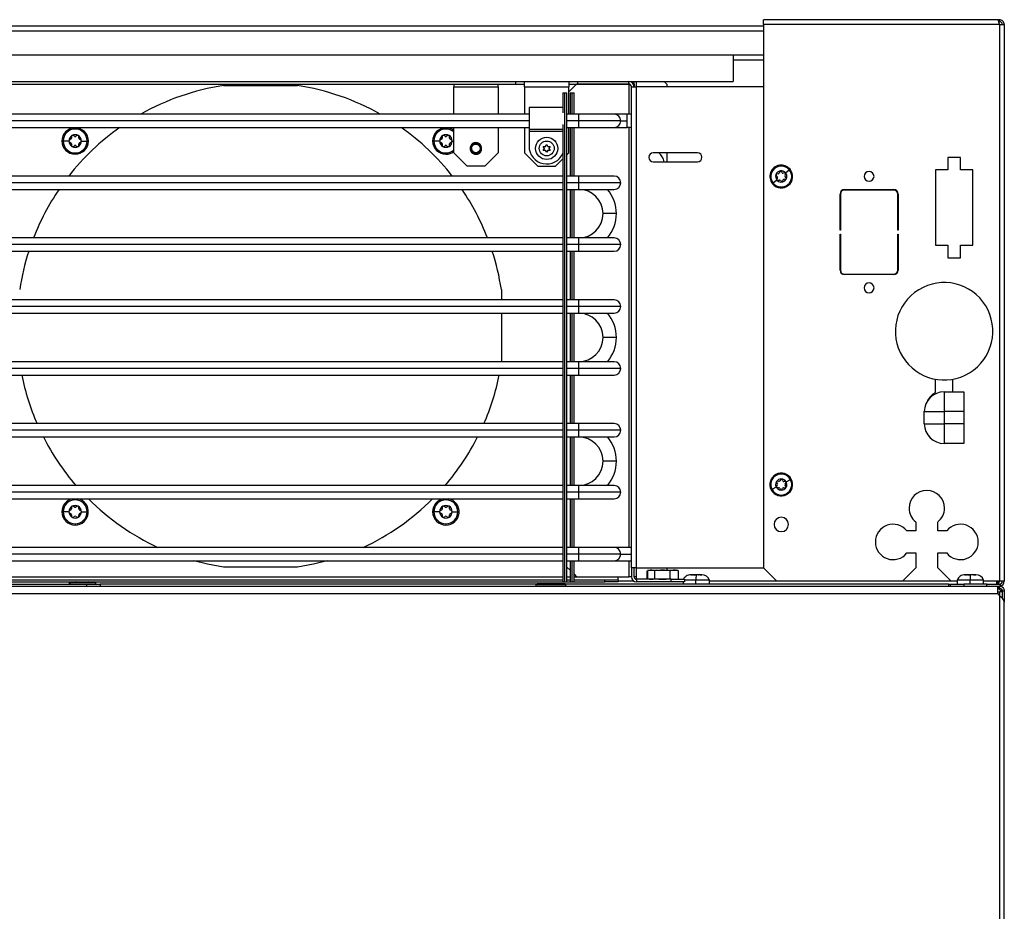
# Model space of a CAD drawing. Units: inches. Extents: x 13 to 135, y 12 to 138.
# Drawn here: x 121 to 135, y 82 to 95 of the extents above; entities that cross this region are included whole.
import ezdxf

# ---------------------------------------------------------------- set-up
doc = ezdxf.new("R2010")
doc.units = ezdxf.units.IN
doc.header["$MEASUREMENT"] = 0

msp = doc.modelspace()

# ---------------------------------------------------------------- linework, layer by layer
at = {"color": 7, "linetype": 'Continuous', "lineweight": 25}
for p, q in [((131.476, 94.542), (131.476, 94.612)), ((134.778, 94.612), (131.476, 94.612)), ((134.806, 94.612), (134.778, 94.612)), ((134.806, 94.584), (134.794, 94.584)), ((134.806, 94.612), (134.806, 94.584)), ((115.359, 94.526), (131.476, 94.526)), ((134.806, 94.542), (131.476, 94.542)), ((131.476, 94.542), (131.476, 86.87)), ((134.806, 94.542), (134.806, 86.682)), ((134.806, 94.542), (134.876, 94.542)), ((134.876, 94.542), (134.876, 86.682)), ((115.235, 94.115), (131.047, 94.115)), ((131.047, 94.115), (131.047, 93.74)), ((131.047, 94.047), (131.476, 94.047)), ((118.248, 93.74), (127.976, 93.74)), ((127.976, 93.703), (127.976, 93.74)), ((127.976, 93.74), (128.851, 93.74)), ((128.101, 93.666), (128.101, 93.74)), ((128.726, 93.74), (128.726, 93.666)), ((128.851, 93.703), (128.851, 93.74)), ((128.851, 93.74), (129.573, 93.74)), ((129.573, 93.703), (129.573, 93.74)), ((129.573, 93.74), (131.047, 93.74)), ((129.61, 93.74), (129.61, 93.73)), ((129.647, 93.702), (129.647, 93.74)), ((130.11, 93.702), (130.072, 93.74)), ((118.248, 93.703), (127.976, 93.703)), ((123.849, 93.682), (124.895, 93.682)), ((127.101, 93.703), (127.101, 93.666)), ((127.101, 93.666), (127.726, 93.666)), ((127.101, 93.278), (127.101, 93.666)), ((127.726, 93.666), (127.726, 93.703)), ((127.726, 93.666), (127.726, 93.278)), ((127.976, 93.703), (128.101, 93.703)), ((128.101, 93.666), (128.726, 93.666)), ((128.101, 93.666), (128.101, 93.278)), ((128.726, 93.703), (128.851, 93.703)), ((128.835, 93.702), (128.726, 93.594)), ((128.726, 93.278), (128.726, 93.666)), ((129.573, 93.702), (128.835, 93.702)), ((128.851, 93.703), (129.573, 93.703)), ((129.422, 93.702), (129.422, 93.703)), ((129.573, 93.702), (129.579, 93.702)), ((129.61, 93.666), (129.684, 93.666)), ((129.61, 86.871), (129.61, 93.666)), ((129.637, 93.702), (129.647, 93.702)), ((129.647, 93.702), (129.647, 93.666)), ((129.684, 86.871), (129.684, 93.666)), ((131.476, 93.666), (129.684, 93.666)), ((130.11, 93.702), (130.11, 93.666)), ((128.643, 93.578), (128.643, 93.299)), ((128.643, 93.578), (128.672, 93.578)), ((128.672, 93.578), (128.7, 93.578)), ((128.672, 86.672), (128.672, 93.578)), ((128.7, 86.672), (128.7, 93.578)), ((128.743, 93.578), (128.743, 93.278)), ((128.743, 93.578), (128.772, 93.578)), ((128.772, 93.578), (128.8, 93.578)), ((128.8, 93.278), (128.8, 93.578)), ((128.164, 93.37), (128.164, 93.063)), ((128.643, 93.37), (128.164, 93.37)), ((128.664, 93.331), (128.664, 93.102)), ((128.164, 93.278), (117.061, 93.278)), ((128.866, 93.278), (128.7, 93.278)), ((129.366, 93.278), (128.866, 93.278)), ((129.55, 93.278), (129.366, 93.278)), ((129.55, 93.184), (129.55, 93.278)), ((129.55, 93.09), (129.55, 93.184)), ((117.061, 93.09), (128.164, 93.09)), ((127.101, 92.732), (127.101, 93.09)), ((127.726, 93.09), (127.726, 92.732)), ((128.101, 93.09), (128.101, 92.732)), ((128.643, 93.063), (128.164, 93.063)), ((128.164, 93.063), (128.164, 93.033)), ((128.164, 93.033), (128.164, 92.825)), ((128.643, 93.134), (128.643, 86.672)), ((128.7, 93.09), (128.866, 93.09)), ((128.726, 92.732), (128.726, 93.09)), ((128.743, 93.09), (128.743, 92.404)), ((128.8, 92.404), (128.8, 93.09)), ((128.866, 93.09), (129.366, 93.09)), ((129.366, 93.09), (129.55, 93.09)), ((121.665, 92.899), (121.585, 92.899)), ((121.692, 92.924), (121.672, 92.912)), ((121.672, 92.886), (121.692, 92.875)), ((121.702, 92.963), (121.702, 92.941)), ((121.744, 92.965), (121.724, 92.976)), ((121.783, 92.976), (121.764, 92.965)), ((121.806, 92.941), (121.806, 92.963)), ((121.835, 92.912), (121.816, 92.924)), ((121.816, 92.875), (121.835, 92.886)), ((121.843, 92.899), (121.923, 92.899)), ((126.901, 92.899), (126.821, 92.899)), ((126.928, 92.924), (126.909, 92.912)), ((126.909, 92.886), (126.928, 92.875)), ((126.938, 92.963), (126.938, 92.941)), ((126.98, 92.965), (126.961, 92.976)), ((127.02, 92.976), (127, 92.965)), ((127.042, 92.941), (127.042, 92.963)), ((127.072, 92.912), (127.052, 92.924)), ((127.052, 92.875), (127.072, 92.886)), ((121.702, 92.858), (121.702, 92.835)), ((121.724, 92.822), (121.744, 92.833)), ((121.764, 92.833), (121.783, 92.822)), ((121.806, 92.835), (121.806, 92.858)), ((126.938, 92.858), (126.938, 92.835)), ((126.961, 92.822), (126.98, 92.833)), ((127, 92.833), (127.02, 92.822)), ((127.042, 92.835), (127.042, 92.858)), ((127.331, 92.794), (127.337, 92.762)), ((127.361, 92.857), (127.355, 92.852)), ((127.387, 92.85), (127.377, 92.846)), ((127.431, 92.854), (127.409, 92.857)), ((127.477, 92.844), (127.467, 92.855)), ((127.495, 92.794), (127.494, 92.804)), ((127.495, 92.794), (127.494, 92.802)), ((127.494, 92.782), (127.495, 92.794)), ((128.366, 92.821), (128.396, 92.821)), ((128.381, 92.795), (128.366, 92.821)), ((128.366, 92.766), (128.381, 92.792)), ((128.396, 92.766), (128.366, 92.766)), ((128.384, 92.794), (128.381, 92.795)), ((128.384, 92.794), (128.381, 92.792)), ((128.399, 92.82), (128.396, 92.821)), ((128.399, 92.768), (128.396, 92.766)), ((128.399, 92.822), (128.414, 92.848)), ((128.399, 92.82), (128.399, 92.822)), ((128.399, 92.765), (128.399, 92.768)), ((128.414, 92.739), (128.399, 92.765)), ((128.414, 92.848), (128.429, 92.822)), ((128.429, 92.765), (128.414, 92.739)), ((128.429, 92.82), (128.429, 92.822)), ((128.431, 92.821), (128.429, 92.82)), ((128.431, 92.766), (128.429, 92.768)), ((128.429, 92.765), (128.429, 92.768)), ((128.431, 92.821), (128.461, 92.821)), ((128.461, 92.766), (128.431, 92.766)), ((128.446, 92.795), (128.444, 92.794)), ((128.446, 92.792), (128.444, 92.794)), ((128.461, 92.821), (128.446, 92.795)), ((128.446, 92.792), (128.461, 92.766)), ((127.101, 92.732), (127.289, 92.544)), ((127.538, 92.544), (127.726, 92.732)), ((128.101, 92.732), (128.289, 92.544)), ((128.538, 92.544), (128.643, 92.649)), ((128.7, 92.706), (128.726, 92.732)), ((130.544, 92.732), (129.919, 92.732)), ((130.11, 92.732), (130.11, 92.607)), ((134.258, 92.666), (134.079, 92.666)), ((134.079, 92.666), (134.079, 92.491)), ((134.258, 92.491), (134.258, 92.666)), ((127.538, 92.544), (127.289, 92.544)), ((128.289, 92.544), (128.538, 92.544)), ((129.919, 92.607), (130.544, 92.607)), ((131.737, 92.452), (131.722, 92.47)), ((131.788, 92.448), (131.84, 92.492)), ((131.84, 92.492), (131.85, 92.5)), ((134.079, 92.491), (133.904, 92.491)), ((133.904, 92.491), (133.904, 91.426)), ((134.433, 92.491), (134.258, 92.491)), ((134.433, 91.426), (134.433, 92.491)), ((128.643, 92.404), (115.978, 92.404)), ((128.866, 92.404), (128.7, 92.404)), ((129.366, 92.404), (128.866, 92.404)), ((131.664, 92.346), (131.612, 92.302)), ((131.655, 92.414), (131.67, 92.396)), ((131.684, 92.434), (131.661, 92.43)), ((131.673, 92.379), (131.665, 92.358)), ((131.676, 92.344), (131.699, 92.348)), ((131.705, 92.467), (131.697, 92.446)), ((131.715, 92.342), (131.73, 92.324)), ((131.747, 92.327), (131.755, 92.349)), ((131.776, 92.45), (131.754, 92.446)), ((131.768, 92.36), (131.791, 92.364)), ((131.779, 92.415), (131.787, 92.437)), ((131.797, 92.38), (131.782, 92.398)), ((115.978, 92.216), (128.643, 92.216)), ((128.7, 92.216), (128.866, 92.216)), ((128.743, 92.216), (128.743, 91.53)), ((128.8, 91.53), (128.8, 92.216)), ((128.866, 92.216), (129.366, 92.216)), ((131.612, 92.302), (131.602, 92.294)), ((132.618, 92.212), (133.314, 92.212)), ((133.314, 92.207), (132.618, 92.207)), ((132.556, 91.642), (132.556, 92.15)), ((132.561, 92.15), (132.561, 91.642)), ((133.371, 91.642), (133.371, 92.15)), ((133.376, 92.15), (133.376, 91.642)), ((129.397, 91.873), (129.209, 91.873)), ((132.561, 91.642), (132.556, 91.642)), ((133.376, 91.642), (133.371, 91.642)), ((128.643, 91.53), (115.978, 91.53)), ((128.866, 91.53), (128.7, 91.53)), ((129.366, 91.53), (128.866, 91.53)), ((132.556, 91.582), (132.561, 91.582)), ((132.556, 91.074), (132.556, 91.582)), ((132.561, 91.582), (132.561, 91.074)), ((133.371, 91.582), (133.376, 91.582)), ((133.371, 91.074), (133.371, 91.582)), ((133.376, 91.582), (133.376, 91.074)), ((133.904, 91.426), (134.079, 91.426)), ((134.079, 91.426), (134.079, 91.251)), ((134.258, 91.251), (134.258, 91.426)), ((134.258, 91.426), (134.433, 91.426)), ((115.978, 91.342), (128.643, 91.342)), ((128.7, 91.342), (128.866, 91.342)), ((128.743, 91.342), (128.743, 90.656)), ((128.8, 90.656), (128.8, 91.342)), ((128.866, 91.342), (129.366, 91.342)), ((134.079, 91.251), (134.258, 91.251)), ((132.618, 91.017), (133.314, 91.017)), ((133.314, 91.012), (132.618, 91.012)), ((127.773, 90.804), (127.773, 90.656)), ((128.643, 90.656), (115.978, 90.656)), ((128.866, 90.656), (128.7, 90.656)), ((129.366, 90.656), (128.866, 90.656)), ((115.978, 90.468), (128.643, 90.468)), ((127.773, 90.468), (127.773, 89.782)), ((128.7, 90.468), (128.866, 90.468)), ((128.743, 90.468), (128.743, 89.782)), ((128.8, 89.782), (128.8, 90.468)), ((128.866, 90.468), (129.366, 90.468)), ((129.397, 90.125), (129.209, 90.125)), ((128.643, 89.782), (115.978, 89.782)), ((128.866, 89.782), (128.7, 89.782)), ((129.366, 89.782), (128.866, 89.782)), ((115.978, 89.594), (128.643, 89.594)), ((128.7, 89.594), (128.866, 89.594)), ((128.743, 89.594), (128.743, 88.908)), ((128.8, 88.908), (128.8, 89.594)), ((128.866, 89.594), (129.366, 89.594)), ((133.901, 89.536), (133.901, 89.345)), ((134.151, 89.357), (134.151, 89.536)), ((134.026, 89.357), (134.026, 89.077)), ((134.026, 89.357), (134.306, 89.357)), ((134.306, 89.357), (134.306, 89.077)), ((133.746, 88.907), (133.746, 89.077)), ((133.746, 89.077), (134.026, 89.077)), ((134.026, 89.077), (134.026, 88.907)), ((134.306, 89.077), (134.026, 89.077)), ((134.306, 89.077), (134.306, 88.907)), ((128.643, 88.908), (115.978, 88.908)), ((128.866, 88.908), (128.7, 88.908)), ((129.366, 88.908), (128.866, 88.908)), ((133.746, 88.907), (134.026, 88.907)), ((134.306, 88.907), (134.026, 88.907)), ((134.026, 88.907), (134.026, 88.627)), ((134.306, 88.907), (134.306, 88.627)), ((115.978, 88.72), (128.643, 88.72)), ((128.7, 88.72), (128.866, 88.72)), ((128.743, 88.72), (128.743, 88.034)), ((128.8, 88.034), (128.8, 88.72)), ((128.866, 88.72), (129.366, 88.72)), ((134.306, 88.627), (134.026, 88.627)), ((129.397, 88.377), (129.209, 88.377)), ((128.643, 88.034), (115.978, 88.034)), ((128.866, 88.034), (128.7, 88.034)), ((129.366, 88.034), (128.866, 88.034)), ((131.67, 88.04), (131.658, 88.021)), ((131.66, 88.078), (131.671, 88.058)), ((131.692, 88.092), (131.669, 88.093)), ((131.72, 88.12), (131.707, 88.1)), ((131.748, 88.099), (131.737, 88.119)), ((131.786, 88.089), (131.763, 88.09)), ((131.792, 88.016), (131.781, 88.037)), ((131.782, 88.054), (131.794, 88.074)), ((131.797, 88.085), (131.857, 88.117)), ((131.857, 88.117), (131.868, 88.123)), ((131.595, 87.977), (131.584, 87.971)), ((131.656, 88.009), (131.595, 87.977)), ((131.666, 88.005), (131.689, 88.005)), ((131.704, 87.995), (131.715, 87.975)), ((131.732, 87.974), (131.745, 87.994)), ((131.76, 88.002), (131.783, 88.002)), ((115.978, 87.846), (128.643, 87.846)), ((128.7, 87.846), (128.866, 87.846)), ((128.743, 87.846), (128.743, 87.16)), ((128.8, 87.16), (128.8, 87.846)), ((128.866, 87.846), (129.366, 87.846)), ((121.665, 87.663), (121.585, 87.663)), ((121.692, 87.687), (121.672, 87.676)), ((121.672, 87.65), (121.692, 87.639)), ((121.702, 87.727), (121.702, 87.705)), ((121.702, 87.621), (121.702, 87.599)), ((121.744, 87.729), (121.724, 87.74)), ((121.783, 87.74), (121.764, 87.729)), ((121.806, 87.705), (121.806, 87.727)), ((121.806, 87.599), (121.806, 87.621)), ((121.835, 87.676), (121.816, 87.687)), ((121.816, 87.639), (121.835, 87.65)), ((121.843, 87.663), (121.923, 87.663)), ((126.901, 87.663), (126.821, 87.663)), ((126.928, 87.687), (126.909, 87.676)), ((126.909, 87.65), (126.928, 87.639)), ((126.938, 87.727), (126.938, 87.705)), ((126.938, 87.621), (126.938, 87.599)), ((126.98, 87.729), (126.961, 87.74)), ((127.02, 87.74), (127, 87.729)), ((127.042, 87.705), (127.042, 87.727)), ((127.042, 87.599), (127.042, 87.621)), ((127.072, 87.676), (127.052, 87.687)), ((127.052, 87.639), (127.072, 87.65)), ((127.079, 87.663), (127.159, 87.663)), ((121.724, 87.586), (121.744, 87.597)), ((121.764, 87.597), (121.783, 87.586)), ((126.961, 87.586), (126.98, 87.597)), ((127, 87.597), (127.02, 87.586)), ((133.625, 87.518), (133.625, 87.393)), ((133.938, 87.393), (133.938, 87.518)), ((133.625, 87.393), (133.5, 87.393)), ((134.063, 87.393), (133.938, 87.393)), ((128.643, 87.16), (115.978, 87.16)), ((128.866, 87.16), (128.7, 87.16)), ((129.366, 87.16), (128.866, 87.16)), ((129.61, 87.16), (129.366, 87.16)), ((133.5, 87.081), (133.625, 87.081)), ((133.625, 87.081), (133.625, 86.87)), ((133.938, 86.87), (133.938, 87.081)), ((133.938, 87.081), (134.063, 87.081)), ((115.978, 86.972), (128.643, 86.972)), ((128.7, 86.972), (128.866, 86.972)), ((128.743, 86.972), (128.743, 86.672)), ((128.8, 86.672), (128.8, 86.972)), ((128.866, 86.972), (129.366, 86.972)), ((129.366, 86.972), (129.61, 86.972)), ((124.895, 86.88), (123.849, 86.88)), ((128.7, 86.881), (128.743, 86.838)), ((128.8, 86.781), (128.835, 86.746)), ((129.684, 86.871), (129.61, 86.871)), ((129.61, 86.871), (129.61, 86.746)), ((129.647, 86.746), (129.647, 86.871)), ((129.684, 86.871), (131.476, 86.871)), ((129.831, 86.718), (129.831, 86.83)), ((129.846, 86.834), (129.837, 86.832)), ((129.843, 86.718), (129.843, 86.83)), ((129.877, 86.839), (129.849, 86.832)), ((129.865, 86.839), (129.877, 86.839)), ((129.877, 86.839), (129.96, 86.839)), ((129.96, 86.839), (129.941, 86.83)), ((129.941, 86.718), (129.941, 86.83)), ((129.96, 86.839), (130.242, 86.839)), ((130.11, 86.871), (130.11, 86.839)), ((130.157, 86.718), (130.157, 86.83)), ((130.27, 86.832), (130.242, 86.839)), ((130.27, 86.831), (130.276, 86.83)), ((130.276, 86.718), (130.276, 86.83)), ((130.449, 86.773), (130.453, 86.773)), ((130.449, 86.773), (130.449, 86.773)), ((130.453, 86.773), (130.472, 86.773)), ((130.484, 86.773), (130.489, 86.773)), ((130.489, 86.773), (130.498, 86.773)), ((130.498, 86.773), (130.516, 86.773)), ((130.527, 86.773), (130.516, 86.773)), ((130.558, 86.773), (130.567, 86.773)), ((130.581, 86.773), (130.599, 86.773)), ((130.599, 86.773), (130.603, 86.773)), ((131.476, 86.87), (131.664, 86.682)), ((133.437, 86.682), (133.625, 86.87)), ((133.938, 86.87), (134.126, 86.682)), ((134.32, 86.773), (134.324, 86.773)), ((134.32, 86.773), (134.32, 86.773)), ((134.324, 86.773), (134.343, 86.773)), ((134.352, 86.773), (134.343, 86.773)), ((134.355, 86.773), (134.353, 86.773)), ((134.355, 86.773), (134.36, 86.773)), ((134.36, 86.773), (134.369, 86.773)), ((134.369, 86.773), (134.387, 86.773)), ((134.398, 86.773), (134.387, 86.773)), ((134.438, 86.773), (134.441, 86.773)), ((134.452, 86.773), (134.47, 86.773)), ((134.47, 86.773), (134.475, 86.773)), ((115.428, 86.7), (128.643, 86.7)), ((116.939, 86.64), (121.918, 86.64)), ((119.586, 86.672), (128.643, 86.672)), ((121.763, 86.672), (121.669, 86.665)), ((121.669, 86.665), (121.669, 86.64)), ((121.669, 86.665), (121.684, 86.665)), ((121.684, 86.665), (122.044, 86.665)), ((121.684, 86.64), (121.684, 86.665)), ((121.918, 86.612), (121.918, 86.64)), ((121.918, 86.64), (122.106, 86.64)), ((122.044, 86.665), (121.949, 86.672)), ((122.044, 86.64), (122.044, 86.665)), ((128.275, 86.64), (122.106, 86.64)), ((122.106, 86.64), (122.106, 86.612)), ((128.267, 86.632), (128.284, 86.649)), ((128.267, 86.616), (128.267, 86.632)), ((128.685, 86.632), (128.267, 86.632)), ((128.643, 86.672), (128.672, 86.672)), ((128.685, 86.632), (128.668, 86.649)), ((128.672, 86.672), (128.7, 86.672)), ((134.089, 86.64), (128.677, 86.64)), ((128.685, 86.616), (128.685, 86.632)), ((128.7, 86.7), (128.743, 86.7)), ((128.7, 86.672), (128.743, 86.672)), ((128.743, 86.672), (128.772, 86.672)), ((128.772, 86.672), (128.8, 86.672)), ((128.8, 86.7), (129.234, 86.7)), ((128.8, 86.672), (129.234, 86.672)), ((128.835, 86.746), (129.573, 86.746)), ((129.234, 86.672), (129.234, 86.7)), ((129.234, 86.7), (129.422, 86.7)), ((129.422, 86.672), (129.234, 86.672)), ((129.422, 86.742), (129.422, 86.746)), ((129.422, 86.7), (129.422, 86.742)), ((129.422, 86.7), (129.422, 86.672)), ((129.61, 86.746), (129.573, 86.746)), ((129.684, 86.746), (129.647, 86.746)), ((129.684, 86.709), (129.684, 86.746)), ((130.172, 86.709), (129.684, 86.709)), ((129.684, 86.709), (129.684, 86.672)), ((130.172, 86.672), (129.684, 86.672)), ((129.837, 86.717), (129.865, 86.709)), ((129.849, 86.717), (129.877, 86.709)), ((130.157, 86.718), (130.217, 86.71)), ((130.172, 86.672), (130.172, 86.709)), ((130.172, 86.709), (130.36, 86.709)), ((130.36, 86.672), (130.172, 86.672)), ((130.213, 86.709), (130.217, 86.71)), ((130.217, 86.71), (130.276, 86.718)), ((130.242, 86.709), (130.27, 86.717)), ((130.276, 86.718), (130.27, 86.717)), ((130.34, 86.672), (130.34, 86.64)), ((130.36, 86.709), (130.36, 86.672)), ((130.521, 86.698), (130.36, 86.698)), ((130.521, 86.64), (130.521, 86.698)), ((130.713, 86.698), (130.521, 86.698)), ((130.713, 86.64), (130.713, 86.698)), ((133.437, 86.682), (131.664, 86.682)), ((134.089, 86.64), (134.089, 86.612)), ((134.089, 86.64), (134.117, 86.64)), ((134.117, 86.612), (134.117, 86.64)), ((134.117, 86.64), (134.305, 86.64)), ((134.211, 86.682), (134.126, 86.682)), ((134.211, 86.698), (134.211, 86.64)), ((134.392, 86.698), (134.211, 86.698)), ((134.305, 86.64), (134.305, 86.612)), ((134.631, 86.64), (134.305, 86.64)), ((134.392, 86.64), (134.392, 86.698)), ((134.584, 86.698), (134.392, 86.698)), ((134.584, 86.64), (134.584, 86.698)), ((134.806, 86.682), (134.584, 86.682)), ((134.631, 86.612), (134.631, 86.64)), ((134.631, 86.64), (134.819, 86.64)), ((134.767, 86.682), (134.767, 86.64)), ((134.786, 86.682), (134.786, 86.64)), ((134.876, 86.682), (134.806, 86.682)), ((134.819, 86.64), (134.819, 86.612)), ((113.839, 86.612), (134.786, 86.612)), ((128.387, 86.614), (128.387, 86.612)), ((128.392, 86.614), (128.392, 86.612)), ((128.56, 86.614), (128.56, 86.612)), ((128.565, 86.614), (128.565, 86.612)), ((134.786, 86.51), (134.786, 86.612)), ((134.786, 86.612), (134.791, 86.612)), ((134.786, 86.584), (134.791, 86.584)), ((134.786, 86.534), (134.812, 86.534)), ((134.789, 86.584), (134.822, 86.551)), ((134.791, 86.584), (134.791, 86.612)), ((134.791, 86.612), (134.806, 86.612)), ((134.791, 86.584), (134.806, 86.584)), ((134.806, 86.48), (134.791, 86.497)), ((134.819, 86.612), (134.806, 86.612)), ((134.806, 86.584), (134.806, 86.612)), ((134.848, 86.534), (134.812, 86.534)), ((134.818, 86.582), (134.836, 86.564)), ((134.836, 86.564), (134.822, 86.551)), ((134.848, 86.534), (134.829, 86.534)), ((134.829, 86.534), (134.829, 86.534)), ((134.876, 86.542), (134.848, 86.542)), ((134.848, 86.542), (134.848, 86.441)), ((134.876, 86.542), (134.876, 86.386)), ((134.806, 86.48), (134.806, 15.744)), ((134.876, 15.838), (134.876, 86.386))]:
    msp.add_line(p, q, dxfattribs=at)
at = {"color": 8, "linetype": 'Continuous', "lineweight": 25}
for p, q in [((115.359, 94.456), (131.476, 94.456)), ((115.359, 94.117), (131.476, 94.117)), ((131.047, 94.043), (131.476, 94.043)), ((129.684, 93.666), (129.684, 93.74)), ((129.573, 93.702), (129.573, 93.277)), ((128.772, 93.278), (128.772, 93.578)), ((128.164, 93.184), (117.061, 93.184)), ((128.866, 93.184), (128.7, 93.184)), ((128.866, 93.184), (128.866, 93.278)), ((128.866, 93.09), (128.866, 93.184)), ((129.46, 93.184), (128.866, 93.184)), ((129.46, 93.184), (129.55, 93.184)), ((121.754, 93.086), (121.754, 93.068)), ((126.99, 93.086), (126.99, 93.068)), ((128.643, 93.033), (128.164, 93.033)), ((128.772, 92.404), (128.772, 93.09)), ((129.573, 93.089), (129.573, 87.16)), ((121.585, 92.899), (121.567, 92.899)), ((126.821, 92.899), (126.804, 92.899)), ((127.079, 92.899), (127.101, 92.899)), ((121.754, 92.73), (121.754, 92.713)), ((126.99, 92.73), (126.99, 92.713)), ((128.866, 92.31), (128.866, 92.404)), ((128.643, 92.31), (115.978, 92.31)), ((128.866, 92.31), (128.7, 92.31)), ((128.772, 91.53), (128.772, 92.216)), ((128.866, 92.216), (128.866, 92.31)), ((129.46, 92.31), (128.866, 92.31)), ((128.866, 91.436), (128.866, 91.53)), ((128.643, 91.436), (115.978, 91.436)), ((128.866, 91.436), (128.7, 91.436)), ((128.866, 91.342), (128.866, 91.436)), ((129.46, 91.436), (128.866, 91.436)), ((128.772, 90.656), (128.772, 91.342)), ((128.643, 90.562), (115.978, 90.562)), ((128.866, 90.562), (128.7, 90.562)), ((128.866, 90.562), (128.866, 90.656)), ((128.866, 90.468), (128.866, 90.562)), ((129.46, 90.562), (128.866, 90.562)), ((128.772, 89.782), (128.772, 90.468)), ((128.643, 89.688), (115.978, 89.688)), ((128.866, 89.688), (128.7, 89.688)), ((128.866, 89.688), (128.866, 89.782)), ((128.866, 89.594), (128.866, 89.688)), ((129.46, 89.688), (128.866, 89.688)), ((128.772, 88.908), (128.772, 89.594)), ((128.866, 88.814), (128.866, 88.908)), ((128.643, 88.814), (115.978, 88.814)), ((128.866, 88.814), (128.7, 88.814)), ((128.772, 88.034), (128.772, 88.72)), ((128.866, 88.72), (128.866, 88.814)), ((129.46, 88.814), (128.866, 88.814)), ((128.866, 87.94), (128.866, 88.034)), ((128.643, 87.94), (115.978, 87.94)), ((128.866, 87.94), (128.7, 87.94)), ((128.866, 87.846), (128.866, 87.94)), ((129.46, 87.94), (128.866, 87.94)), ((121.754, 87.846), (121.754, 87.832)), ((126.99, 87.846), (126.99, 87.832)), ((128.772, 87.16), (128.772, 87.846)), ((121.585, 87.663), (121.567, 87.663)), ((126.821, 87.663), (126.804, 87.663)), ((121.754, 87.494), (121.754, 87.477)), ((126.99, 87.494), (126.99, 87.477)), ((128.643, 87.066), (115.978, 87.066)), ((128.866, 87.066), (128.7, 87.066)), ((128.866, 87.066), (128.866, 87.16)), ((128.866, 86.972), (128.866, 87.066)), ((129.46, 87.066), (128.866, 87.066)), ((129.46, 87.066), (129.61, 87.066)), ((128.772, 86.672), (128.772, 86.972)), ((129.573, 86.972), (129.573, 86.746)), ((129.684, 86.746), (129.684, 86.871)), ((115.24, 86.742), (128.643, 86.742)), ((121.771, 86.672), (121.684, 86.665)), ((128.7, 86.742), (128.743, 86.742)), ((128.8, 86.742), (129.422, 86.742)), ((129.646, 86.682), (129.422, 86.682)), ((131.664, 86.682), (130.713, 86.682)), ((134.126, 86.682), (133.437, 86.682)), ((113.839, 86.51), (134.786, 86.51)), ((134.812, 86.475), (134.812, 86.534))]:
    msp.add_line(p, q, dxfattribs=at)
at = {"color": 7, "linetype": 'Continuous', "lineweight": 25, "flags": 128}
for points in [[(123.849, 86.88), (123.624, 86.923), (123.429, 86.972)], [(125.315, 86.972), (125.12, 86.923), (124.895, 86.88)]]:
    msp.add_lwpolyline(points, dxfattribs=at)
at = {"color": 7, "linetype": 'Continuous', "lineweight": 25}
for centre, radius in [((128.414, 92.794), 0.157), ((128.414, 92.794), 0.105), ((127.413, 92.794), 0.0624)]:
    msp.add_circle(centre, radius, dxfattribs=at)
for centre, radius, start, end in [((129.573, 93.666), 0.074, 0, 90), ((124.372, 90.281), 3.441, 98.7447, 119.4372), ((124.372, 90.281), 3.441, 60.5628, 81.2553), ((129.573, 93.666), 0.037, 0, 90), ((129.366, 93.184), 0.094, 0, 90), ((129.366, 93.184), 0.094, 270, 0), ((129.55, 92.684), 0.594, 84.2567, 90), ((121.754, 92.899), 0.187, 90, 180), ((121.754, 92.899), 0.169, 90, 180), ((124.372, 90.281), 3.441, 125.2879, 141.91), ((121.754, 92.899), 0.187, 0, 90), ((121.754, 92.899), 0.169, 0, 90), ((124.372, 90.281), 3.441, 38.09, 54.7121), ((126.99, 92.899), 0.187, 90, 180), ((126.99, 92.899), 0.169, 90, 180), ((126.99, 92.899), 0.186, 53.5171, 90), ((129.55, 92.684), 0.406, 81.5811, 90), ((121.754, 92.899), 0.187, 180, 270), ((121.754, 92.899), 0.169, 180, 270), ((121.754, 92.899), 0.089, 120, 180), ((121.68, 92.899), 0.015, 120, 180), ((121.754, 92.899), 0.089, 180, 240), ((121.68, 92.899), 0.015, 180, 240), ((121.682, 92.941), 0.02, 300, 0), ((121.717, 92.963), 0.015, 120, 180), ((121.754, 92.899), 0.089, 60, 120), ((121.717, 92.963), 0.015, 60, 120), ((121.754, 92.982), 0.02, 240, 300), ((121.754, 92.899), 0.187, 270, 0), ((121.754, 92.899), 0.169, 270, 0), ((121.791, 92.963), 0.015, 60, 120), ((121.754, 92.899), 0.089, 0, 60), ((121.791, 92.963), 0.015, 360, 60), ((121.754, 92.899), 0.089, 300, 0), ((121.826, 92.941), 0.02, 180, 240), ((121.828, 92.899), 0.015, 0, 60), ((121.828, 92.899), 0.015, 300, 0), ((126.99, 92.899), 0.187, 180, 270), ((126.99, 92.899), 0.169, 180, 270), ((126.99, 92.899), 0.089, 120, 180), ((126.916, 92.899), 0.015, 120, 180), ((126.99, 92.899), 0.089, 180, 240), ((126.916, 92.899), 0.015, 180, 240), ((126.918, 92.941), 0.02, 300, 0), ((126.953, 92.963), 0.015, 120, 180), ((126.99, 92.899), 0.089, 60, 120), ((126.953, 92.963), 0.015, 60, 120), ((126.99, 92.982), 0.02, 240, 300), ((127.027, 92.963), 0.015, 60, 120), ((126.99, 92.899), 0.089, 0, 60), ((127.027, 92.963), 0.015, 360, 60), ((126.99, 92.899), 0.089, 300, 0), ((127.062, 92.941), 0.02, 180, 240), ((127.064, 92.899), 0.015, 0, 60), ((127.064, 92.899), 0.015, 300, 0), ((121.682, 92.858), 0.02, 0, 60), ((121.717, 92.835), 0.015, 180, 240), ((121.754, 92.899), 0.089, 240, 300), ((121.717, 92.835), 0.015, 240, 300), ((121.754, 92.816), 0.02, 60, 120), ((121.791, 92.835), 0.015, 240, 300), ((121.791, 92.835), 0.015, 300, 0), ((121.826, 92.858), 0.02, 120, 180), ((126.918, 92.858), 0.02, 0, 60), ((126.953, 92.835), 0.015, 180, 240), ((126.99, 92.899), 0.089, 240, 300), ((126.953, 92.835), 0.015, 240, 300), ((126.99, 92.816), 0.02, 60, 120), ((126.99, 92.899), 0.187, 270, 306.4829), ((127.027, 92.835), 0.015, 240, 300), ((127.027, 92.835), 0.015, 300, 0), ((127.062, 92.858), 0.02, 120, 180), ((127.414, 92.795), 0.0632, 177.3977, 136.3925), ((127.413, 92.794), 0.082, 44.4302, 67.0097), ((128.414, 92.825), 0.25, 180, 336.6354), ((129.919, 92.669), 0.0625, 90, 270), ((129.829, 92.549), 0.25, 13.4148, 47.0543), ((130.544, 92.669), 0.0625, 0, 90), ((130.544, 92.669), 0.0625, 270, 0), ((131.726, 92.397), 0.161, 39.6757, 219.6757), ((131.726, 92.397), 0.148, 39.6757, 219.6757), ((131.726, 92.397), 0.161, 219.6757, 39.6757), ((131.726, 92.397), 0.148, 219.6757, 39.6757), ((131.726, 92.397), 0.08, 39.6757, 219.6757), ((131.715, 92.464), 0.01, 39.6757, 159.6757), ((132.966, 92.4), 0.07, 0, 180), ((129.366, 92.31), 0.094, 0, 90), ((131.663, 92.421), 0.01, 99.6757, 219.6757), ((131.726, 92.397), 0.08, 219.6757, 39.6757), ((131.674, 92.354), 0.01, 159.6757, 279.6757), ((131.656, 92.385), 0.0175, 339.6757, 39.6757), ((131.681, 92.452), 0.0175, 279.6757, 339.6757), ((131.701, 92.331), 0.0175, 39.6757, 99.6757), ((131.751, 92.463), 0.0175, 219.6757, 279.6757), ((131.771, 92.343), 0.0175, 99.6757, 159.6757), ((131.778, 92.44), 0.01, 39.6757, 99.6757), ((131.796, 92.409), 0.0175, 159.6757, 219.6757), ((131.778, 92.44), 0.01, 339.6757, 39.6757), ((131.789, 92.374), 0.01, 279.6757, 39.6757), ((132.966, 92.4), 0.07, 180, 0), ((124.372, 90.281), 3.441, 145.7875, 158.7214), ((124.372, 90.281), 3.441, 21.2786, 34.2125), ((128.866, 91.873), 0.343, 0, 90), ((128.866, 91.873), 0.531, 0, 40.237), ((129.366, 92.31), 0.094, 270, 0), ((131.737, 92.331), 0.01, 219.6757, 339.6757), ((132.618, 92.15), 0.062, 90, 180), ((132.618, 92.15), 0.057, 90, 180), ((133.314, 92.15), 0.062, 0, 90), ((133.314, 92.15), 0.057, 0, 90), ((128.866, 91.873), 0.343, 270, 0), ((128.866, 91.873), 0.531, 319.763, 0), ((129.366, 91.436), 0.094, 0, 90), ((129.366, 91.436), 0.094, 270, 0), ((124.372, 90.281), 3.441, 162.0451, 171.2553), ((124.372, 90.281), 3.441, 8.7447, 17.9549), ((132.618, 91.074), 0.062, 180, 270), ((132.618, 91.074), 0.057, 180, 270), ((133.314, 91.074), 0.062, 270, 0), ((133.314, 91.074), 0.057, 270, 0), ((132.966, 90.825), 0.07, 0, 180), ((132.966, 90.825), 0.07, 180, 0), ((134.026, 90.212), 0.688, 37.2449, 217.2449), ((129.366, 90.562), 0.094, 0, 90), ((129.366, 90.562), 0.094, 270, 0), ((134.026, 90.212), 0.688, 217.2449, 37.2449), ((128.866, 90.125), 0.343, 0, 90), ((128.866, 90.125), 0.531, 0, 40.237), ((128.866, 90.125), 0.343, 270, 0), ((128.866, 90.125), 0.531, 319.763, 0), ((129.366, 89.688), 0.094, 0, 90), ((129.366, 89.688), 0.094, 270, 0), ((124.372, 90.281), 3.441, 191.5208, 203.521), ((124.372, 90.281), 3.441, 336.479, 348.4792), ((134.026, 89.077), 0.28, 90, 180), ((134.026, 89.117), 0.26, 118.7357, 153.7487), ((129.366, 88.814), 0.094, 0, 90), ((134.026, 88.907), 0.28, 180, 270), ((124.372, 90.281), 3.441, 206.9826, 220.7743), ((124.372, 90.281), 3.441, 319.2257, 333.0174), ((128.866, 88.377), 0.343, 0, 90), ((128.866, 88.377), 0.531, 0, 40.237), ((129.366, 88.814), 0.094, 270, 0), ((128.866, 88.377), 0.343, 270, 0), ((128.866, 88.377), 0.531, 319.763, 0), ((131.726, 88.047), 0.161, 28.2152, 208.2152), ((131.726, 88.047), 0.148, 28.2152, 208.2152), ((129.366, 87.94), 0.094, 0, 90), ((131.726, 88.047), 0.161, 208.2152, 28.2152), ((131.726, 88.047), 0.148, 208.2152, 28.2152), ((131.726, 88.047), 0.08, 28.2152, 208.2152), ((131.726, 88.047), 0.08, 208.2152, 28.2152), ((131.667, 88.015), 0.01, 148.2152, 208.2152), ((131.669, 88.083), 0.01, 88.2152, 208.2152), ((131.655, 88.049), 0.0175, 328.2152, 28.2152), ((131.693, 88.109), 0.0175, 268.2152, 328.2152), ((131.728, 88.115), 0.01, 28.2152, 148.2152), ((131.763, 88.107), 0.0175, 208.2152, 268.2152), ((131.797, 88.045), 0.0175, 148.2152, 208.2152), ((131.786, 88.079), 0.01, 328.2152, 88.2152), ((129.366, 87.94), 0.094, 270, 0), ((131.667, 88.015), 0.01, 208.2152, 268.2152), ((131.689, 87.987), 0.0175, 28.2152, 88.2152), ((131.724, 87.98), 0.01, 208.2152, 328.2152), ((131.759, 87.985), 0.0175, 88.2152, 148.2152), ((131.783, 88.012), 0.01, 268.2152, 28.2152), ((133.781, 87.714), 0.25, 0, 180), ((121.754, 87.663), 0.187, 101.3382, 180), ((121.754, 87.663), 0.169, 90, 180), ((121.754, 87.663), 0.089, 60, 120), ((121.717, 87.727), 0.015, 60, 120), ((121.754, 87.663), 0.187, 270, 78.6618), ((121.754, 87.663), 0.169, 0, 90), ((121.791, 87.727), 0.015, 60, 120), ((124.372, 90.281), 3.441, 225.0494, 245.1044), ((124.372, 90.281), 3.441, 294.8956, 314.9506), ((126.99, 87.663), 0.187, 101.3382, 180), ((126.99, 87.663), 0.169, 90, 180), ((126.99, 87.663), 0.089, 60, 120), ((126.953, 87.727), 0.015, 60, 120), ((126.99, 87.663), 0.187, 270, 78.6618), ((126.99, 87.663), 0.169, 0, 90), ((127.027, 87.727), 0.015, 60, 120), ((121.754, 87.663), 0.187, 180, 270), ((121.754, 87.663), 0.169, 180, 270), ((121.754, 87.663), 0.089, 120, 180), ((121.68, 87.663), 0.015, 120, 180), ((121.754, 87.663), 0.089, 180, 240), ((121.68, 87.663), 0.015, 180, 240), ((121.682, 87.705), 0.02, 300, 0), ((121.682, 87.621), 0.02, 0, 60), ((121.717, 87.727), 0.015, 120, 180), ((121.754, 87.746), 0.02, 240, 300), ((121.754, 87.663), 0.169, 270, 0), ((121.754, 87.663), 0.089, 0, 60), ((121.791, 87.727), 0.015, 360, 60), ((121.754, 87.663), 0.089, 300, 0), ((121.826, 87.705), 0.02, 180, 240), ((121.826, 87.621), 0.02, 120, 180), ((121.828, 87.663), 0.015, 0, 60), ((121.828, 87.663), 0.015, 300, 0), ((126.99, 87.663), 0.187, 180, 270), ((126.99, 87.663), 0.169, 180, 270), ((126.99, 87.663), 0.089, 120, 180), ((126.916, 87.663), 0.015, 120, 180), ((126.99, 87.663), 0.089, 180, 240), ((126.916, 87.663), 0.015, 180, 240), ((126.918, 87.705), 0.02, 300, 0), ((126.918, 87.621), 0.02, 0, 60), ((126.953, 87.727), 0.015, 120, 180), ((126.99, 87.746), 0.02, 240, 300), ((126.99, 87.663), 0.169, 270, 0), ((126.99, 87.663), 0.089, 0, 60), ((127.027, 87.727), 0.015, 360, 60), ((126.99, 87.663), 0.089, 300, 0), ((127.062, 87.705), 0.02, 180, 240), ((127.062, 87.621), 0.02, 120, 180), ((127.064, 87.663), 0.015, 0, 60), ((127.064, 87.663), 0.015, 300, 0), ((133.781, 87.714), 0.25, 180, 231.3178), ((133.781, 87.714), 0.25, 308.6822, 0), ((121.717, 87.599), 0.015, 180, 240), ((121.754, 87.663), 0.089, 240, 300), ((121.717, 87.599), 0.015, 240, 300), ((121.754, 87.58), 0.02, 60, 120), ((121.791, 87.599), 0.015, 240, 300), ((121.791, 87.599), 0.015, 300, 0), ((126.953, 87.599), 0.015, 180, 240), ((126.99, 87.663), 0.089, 240, 300), ((126.953, 87.599), 0.015, 240, 300), ((126.99, 87.58), 0.02, 60, 120), ((127.027, 87.599), 0.015, 240, 300), ((127.027, 87.599), 0.015, 300, 0), ((131.726, 87.484), 0.102, 0, 180), ((131.726, 87.484), 0.102, 180, 0), ((133.305, 87.237), 0.25, 38.6822, 321.3178), ((134.258, 87.237), 0.25, 0, 141.3178), ((134.258, 87.237), 0.25, 218.6822, 0), ((129.366, 87.066), 0.094, 0, 90), ((129.366, 87.066), 0.094, 270, 0), ((131.123, 86.713), 0.602, 174.2332, 181.3824), ((130.604, 86.656), 0.117, 20.9383, 90), ((134.994, 86.713), 0.602, 174.2332, 181.3824), ((134.475, 86.656), 0.117, 20.9383, 90), ((129.684, 86.746), 0.074, 180, 270), ((129.684, 86.746), 0.037, 180, 270), ((134.806, 86.682), 0.042, 270, 0), ((134.806, 86.682), 0.07, 280.2866, 0), ((134.806, 86.51), 0.02, 180, 221.5), ((134.806, 86.534), 0.023, 0, 45), ((134.806, 86.534), 0.042, 0, 45)]:
    msp.add_arc(centre, radius, start, end, dxfattribs=at)
at = {"color": 8, "linetype": 'Continuous', "lineweight": 25}
for start, end in [(48.9727, 90), (270, 311.0273)]:
    msp.add_arc((126.99, 92.899), 0.169, start, end, dxfattribs=at)
at = {"color": 7, "linetype": 'Continuous', "lineweight": 25}
for points in [[(134.778, 94.612), (134.781, 94.611), (134.785, 94.609), (134.792, 94.593), (134.799, 94.57), (134.804, 94.551), (134.806, 94.542)], [(134.876, 94.542), (134.875, 94.551), (134.873, 94.57), (134.857, 94.593), (134.834, 94.609), (134.815, 94.611), (134.806, 94.612)], [(134.848, 94.542), (134.847, 94.548), (134.846, 94.559), (134.836, 94.573), (134.823, 94.582), (134.812, 94.584), (134.806, 94.584)], [(127.444, 92.869), (127.438, 92.872), (127.425, 92.876), (127.405, 92.876), (127.385, 92.872), (127.367, 92.863), (127.352, 92.849), (127.34, 92.833), (127.332, 92.814), (127.332, 92.8), (127.331, 92.794)], [(127.331, 92.794), (127.332, 92.787), (127.332, 92.774), (127.34, 92.755), (127.352, 92.738), (127.367, 92.725), (127.385, 92.716), (127.405, 92.711), (127.425, 92.712), (127.438, 92.716), (127.444, 92.718)], [(129.941, 86.83), (129.925, 86.834), (129.892, 86.842), (129.86, 86.834), (129.843, 86.83)], [(130.157, 86.83), (130.121, 86.834), (130.049, 86.842), (129.977, 86.834), (129.941, 86.83)], [(129.843, 86.718), (129.86, 86.714), (129.892, 86.707), (129.925, 86.714), (129.941, 86.718)], [(129.941, 86.718), (129.977, 86.714), (130.049, 86.707), (130.121, 86.714), (130.157, 86.718)], [(134.806, 86.612), (134.815, 86.611), (134.834, 86.609), (134.857, 86.593), (134.873, 86.57), (134.875, 86.551), (134.876, 86.542)], [(134.806, 86.584), (134.812, 86.584), (134.823, 86.582), (134.836, 86.573), (134.846, 86.559), (134.847, 86.548), (134.848, 86.542)], [(134.876, 86.386), (134.875, 86.394), (134.873, 86.41), (134.857, 86.433), (134.834, 86.457), (134.815, 86.472), (134.806, 86.48)]]:
    msp.add_open_spline(points, degree=3, dxfattribs=at)
for points, knots in [([(127.331, 92.794), (127.331, 92.794), (127.331, 92.794), (127.331, 92.794), (127.331, 92.794)], [0, 0, 0, 0, 0.5586735, 1, 1, 1, 1]), ([(127.337, 92.794), (127.337, 92.8), (127.338, 92.813), (127.344, 92.831), (127.355, 92.847), (127.369, 92.86), (127.386, 92.87), (127.406, 92.875), (127.426, 92.875), (127.439, 92.871), (127.445, 92.869)], [0, 0, 0, 0, 0.120705, 0.242637, 0.365796, 0.490182, 0.615796, 0.742637, 0.870705, 1, 1, 1, 1]), ([(127.479, 92.794), (127.478, 92.785), (127.477, 92.767), (127.462, 92.744), (127.44, 92.728), (127.413, 92.721), (127.385, 92.725), (127.36, 92.741), (127.342, 92.764), (127.339, 92.784), (127.337, 92.794)], [0, 0, 0, 0, 0.117382, 0.23694, 0.358674, 0.482585, 0.608673, 0.736938, 0.867381, 1, 1, 1, 1]), ([(127.337, 92.762), (127.34, 92.757), (127.344, 92.748), (127.351, 92.74), (127.355, 92.736)], [0, 0, 0, 0, 0.499814, 1, 1, 1, 1]), ([(127.472, 92.851), (127.462, 92.857), (127.449, 92.865), (127.428, 92.868), (127.413, 92.867), (127.399, 92.863), (127.387, 92.857), (127.376, 92.849), (127.371, 92.842), (127.368, 92.838)], [0, 0, 0, 0, 0.271825, 0.402692, 0.529749, 0.653002, 0.772457, 0.88812, 1, 1, 1, 1]), ([(127.368, 92.838), (127.375, 92.844), (127.388, 92.854), (127.413, 92.859), (127.438, 92.854), (127.451, 92.844), (127.458, 92.839)], [0, 0, 0, 0, 0.249997, 0.499996, 0.749997, 1, 1, 1, 1]), ([(127.416, 92.875), (127.411, 92.875), (127.399, 92.876), (127.388, 92.872), (127.382, 92.869)], [0, 0, 0, 0, 0.422474, 1, 1, 1, 1]), ([(127.442, 92.85), (127.435, 92.853), (127.424, 92.858), (127.412, 92.856), (127.409, 92.856)], [0, 0, 0, 0, 0.666726, 1, 1, 1, 1]), ([(127.444, 92.718), (127.453, 92.722), (127.469, 92.731), (127.486, 92.754), (127.496, 92.78), (127.495, 92.808), (127.487, 92.833), (127.476, 92.846), (127.472, 92.851)], [0, 0, 0, 0, 0.173007, 0.346016, 0.519027, 0.692037, 0.865047, 1, 1, 1, 1]), ([(127.445, 92.869), (127.445, 92.869), (127.445, 92.869), (127.445, 92.869), (127.445, 92.869)], [0, 0, 0, 0, 0.56, 1, 1, 1, 1]), ([(127.458, 92.839), (127.461, 92.836), (127.467, 92.83), (127.473, 92.819), (127.478, 92.806), (127.478, 92.798), (127.479, 92.794)], [0, 0, 0, 0, 0.246425, 0.495233, 0.746425, 1, 1, 1, 1]), ([(127.471, 92.736), (127.475, 92.74), (127.48, 92.745), (127.483, 92.751), (127.484, 92.753)], [0, 0, 0, 0, 0.763181, 1, 1, 1, 1]), ([(127.441, 92.717), (127.446, 92.719), (127.457, 92.723), (127.466, 92.731), (127.471, 92.736)], [0, 0, 0, 0, 0.444146, 1, 1, 1, 1]), ([(130.276, 86.83), (130.256, 86.834), (130.216, 86.842), (130.177, 86.834), (130.157, 86.83)], [0, 0, 0, 0, 0.5008709, 1, 1, 1, 1]), ([(130.449, 86.773), (130.437, 86.772), (130.414, 86.77), (130.382, 86.754), (130.358, 86.733), (130.349, 86.716), (130.346, 86.709)], [0, 0, 0, 0, 0.268364, 0.549424, 0.830526, 1, 1, 1, 1]), ([(130.486, 86.773), (130.48, 86.773), (130.467, 86.773), (130.452, 86.773), (130.45, 86.773), (130.449, 86.773)], [0, 0, 0, 0, 0.276531, 0.562668, 1, 1, 1, 1]), ([(130.524, 86.773), (130.516, 86.773), (130.503, 86.773), (130.491, 86.773), (130.486, 86.773)], [0, 0, 0, 0, 0.56, 1, 1, 1, 1]), ([(130.563, 86.773), (130.556, 86.773), (130.544, 86.773), (130.53, 86.773), (130.524, 86.773)], [0, 0, 0, 0, 0.56, 1, 1, 1, 1]), ([(130.604, 86.773), (130.603, 86.773), (130.601, 86.773), (130.589, 86.773), (130.573, 86.773), (130.563, 86.773)], [0, 0, 0, 0, 0.276531, 0.562668, 1, 1, 1, 1]), ([(134.32, 86.773), (134.308, 86.772), (134.285, 86.77), (134.252, 86.754), (134.226, 86.73), (134.216, 86.709), (134.211, 86.698)], [0, 0, 0, 0, 0.244186, 0.499925, 0.755702, 1, 1, 1, 1]), ([(134.357, 86.773), (134.351, 86.773), (134.338, 86.773), (134.323, 86.773), (134.321, 86.773), (134.32, 86.773)], [0, 0, 0, 0, 0.276531, 0.562668, 1, 1, 1, 1]), ([(134.395, 86.773), (134.387, 86.773), (134.374, 86.773), (134.362, 86.773), (134.357, 86.773)], [0, 0, 0, 0, 0.56, 1, 1, 1, 1]), ([(134.434, 86.773), (134.427, 86.773), (134.415, 86.773), (134.401, 86.773), (134.395, 86.773)], [0, 0, 0, 0, 0.56, 1, 1, 1, 1]), ([(134.475, 86.773), (134.474, 86.773), (134.472, 86.773), (134.46, 86.773), (134.444, 86.773), (134.434, 86.773)], [0, 0, 0, 0, 0.276531, 0.562668, 1, 1, 1, 1]), ([(128.284, 86.649), (128.285, 86.649), (128.288, 86.649), (128.313, 86.649), (128.354, 86.65), (128.411, 86.651), (128.455, 86.652), (128.476, 86.652)], [0, 0, 0, 0, 0.176563, 0.366958, 0.563586, 0.79048, 1, 1, 1, 1]), ([(128.476, 86.652), (128.494, 86.652), (128.53, 86.651), (128.583, 86.65), (128.629, 86.649), (128.662, 86.649), (128.666, 86.649), (128.668, 86.649)], [0, 0, 0, 0, 0.176615, 0.367049, 0.563683, 0.790541, 1, 1, 1, 1]), ([(134.786, 86.645), (134.788, 86.647), (134.792, 86.652), (134.799, 86.666), (134.804, 86.677), (134.806, 86.682)], [0, 0, 0, 0, 0.304029, 0.652014, 1, 1, 1, 1]), ([(134.796, 86.644), (134.797, 86.648), (134.8, 86.659), (134.804, 86.673), (134.806, 86.682)], [0, 0, 0, 0, 0.32716, 1, 1, 1, 1])]:
    msp.add_open_spline(points, degree=3, knots=knots, dxfattribs=at)

doc.saveas('drawing.dxf')
